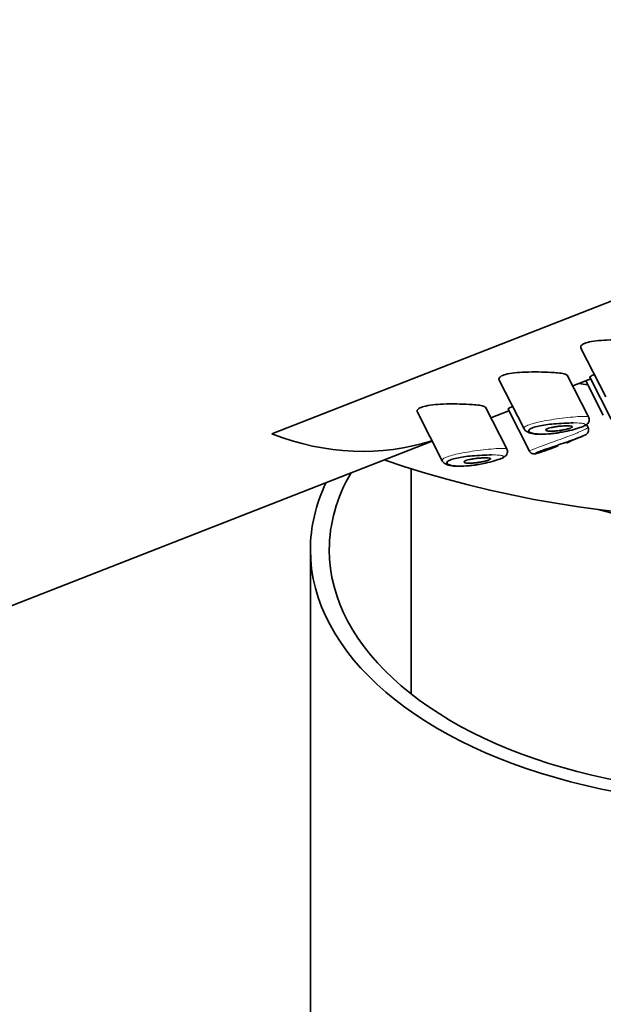
# Model space of a CAD drawing. Units: millimetres. Extents: x 0 to 1460, y 0 to 2751.
# Drawn here: x 1208 to 1231, y 884 to 923 of the extents above; entities that cross this region are included whole.
import ezdxf
from ezdxf import colors
from ezdxf.entities.mleader import LeaderData, LeaderLine
from ezdxf.math import Vec2, Vec3

# ---------------------------------------------------------------- set-up
doc = ezdxf.new("R2010")
doc.units = ezdxf.units.MM
doc.layers.add('DV6_Défaut', color=7, linetype='Continuous')
doc.layers.add('Défaut', color=7, linetype='Continuous')

# ---------------------------------------------------------------- blocks, each defined once
blk = doc.blocks.new('_DOT')
at = {"color": 0}
blk.add_line((0, 0), (-1, 0), dxfattribs=at)
at = {"color": 0, "const_width": 0.333}
blk.add_lwpolyline([(-0.1665, 0, 1), (0.1665, 0, 1)], format="xyb", close=True, dxfattribs=at)
blk = doc.blocks.new('SE5')
at = {"layer": 'DV6_Défaut', "color": 7, "linetype": 'Continuous', "lineweight": 35}
for p, q in [((1218.215, 906.376), (1255.591, 921.011)), ((1255.591, 921.011), (1218.215, 906.376)), ((1230.499, 909.776), (1231.486, 907.848)), ((1230.803, 907.046), (1229.954, 908.704)), ((1230.85, 908.627), (1231.702, 906.961)), ((1227.249, 908.503), (1228.236, 906.576)), ((1230.173, 908.278), (1230.886, 908.557)), ((1230.688, 908.48), (1231.386, 907.116)), ((1227.553, 905.773), (1226.704, 907.432)), ((1223.999, 907.23), (1224.986, 905.303)), ((1226.923, 907.005), (1227.636, 907.284)), ((1227.6, 907.355), (1228.452, 905.689)), ((1230.783, 906.623), (1230.719, 906.747)), ((1169.21, 884.407), (1224.583, 906.089)), ((1229.29, 905.784), (1229.595, 905.904)), ((1230.103, 906.103), (1230.4, 906.219)), ((1223.747, 904.988), (1223.747, 896.035)), ((1219.747, 901.76), (1219.747, 874.815))]:
    blk.add_line(p, q, dxfattribs=at)
blk.add_arc((1228.571, 908.97), 3.261, 294.5224, 298.1066, dxfattribs=at)
for centre, major_axis, ratio, start_param, end_param in [((1237.247, 919.151), (-28, 0), 0.57735, 1.02374, 3.141593), ((1237.247, 924.05), (-28, 0), 0.57735, 1.324339, 1.337305), ((1220.316, 918.379), (-4.74, 12.105), 0.81339, 2.499549, 3.093454), ((1220.316, 918.379), (-4.74, 12.105), 0.81339, 2.499549, 3.093454), ((1237.247, 901.76), (-17.5, 0), 0.57735, 0, 3.561312), ((1237.247, 901.76), (-16.75, 0), 0.57735, 0, 3.553431), ((1237.247, 901.76), (-16.75, 0), 0.57735, 5.960352, 6.283185), ((1237.247, 901.76), (-17.5, 0), 0.57735, 6.014593, 6.283185), ((1237.247, 910.333), (-13.5, 0), 0.57735, 1.105103, 2.03649)]:
    blk.add_ellipse(centre, major_axis=major_axis, ratio=ratio, start_param=start_param, end_param=end_param, dxfattribs=at)
for points, knots in [([(1232.555, 910.091), (1232.405, 910.1), (1232.236, 910.106), (1232.062, 910.108), (1231.888, 910.11), (1231.703, 910.109), (1231.525, 910.102), (1231.381, 910.096), (1231.238, 910.086), (1231.107, 910.071), (1230.976, 910.056), (1230.854, 910.034), (1230.757, 910.007), (1230.673, 909.984), (1230.605, 909.956), (1230.56, 909.926), (1230.518, 909.898), (1230.494, 909.868), (1230.488, 909.838), (1230.484, 909.819), (1230.487, 909.799), (1230.497, 909.78)], [0, 0, 0, 0, 0.1855833, 0.1855833, 0.1855833, 0.3714905, 0.3714905, 0.3714905, 0.5210924, 0.5210924, 0.5210924, 0.6721353, 0.6721353, 0.6721353, 0.8016147, 0.8016147, 0.8016147, 0.9217958, 0.9217958, 0.9217958, 1, 1, 1, 1]), ([(1229.305, 908.819), (1229.155, 908.827), (1228.986, 908.833), (1228.812, 908.835), (1228.638, 908.838), (1228.453, 908.836), (1228.275, 908.829), (1228.131, 908.823), (1227.988, 908.814), (1227.857, 908.798), (1227.726, 908.783), (1227.604, 908.762), (1227.506, 908.735), (1227.423, 908.712), (1227.355, 908.684), (1227.31, 908.654), (1227.268, 908.626), (1227.244, 908.596), (1227.238, 908.566), (1227.234, 908.546), (1227.237, 908.527), (1227.247, 908.507)], [0, 0, 0, 0, 0.185583, 0.185583, 0.185583, 0.37149, 0.37149, 0.37149, 0.521092, 0.521092, 0.521092, 0.672135, 0.672135, 0.672135, 0.801615, 0.801615, 0.801615, 0.921796, 0.921796, 0.921796, 1, 1, 1, 1]), ([(1229.956, 908.701), (1229.954, 908.705), (1229.951, 908.709), (1229.947, 908.713), (1229.927, 908.732), (1229.885, 908.748), (1229.825, 908.762), (1229.76, 908.776), (1229.674, 908.788), (1229.573, 908.798), (1229.492, 908.806), (1229.402, 908.813), (1229.305, 908.819)], [0, 0, 0, 0, 0.066398, 0.066398, 0.066398, 0.386556, 0.386556, 0.386556, 0.729163, 0.729163, 0.729163, 1, 1, 1, 1]), ([(1231.023, 908.728), (1231.004, 908.721), (1230.987, 908.714), (1230.972, 908.707), (1230.914, 908.682), (1230.875, 908.661), (1230.858, 908.646), (1230.85, 908.639), (1230.847, 908.633), (1230.849, 908.63)], [0, 0, 0, 0, 0.150593, 0.150593, 0.150593, 0.718369, 0.718369, 0.718369, 1, 1, 1, 1]), ([(1226.054, 907.546), (1225.905, 907.554), (1225.735, 907.56), (1225.562, 907.563), (1225.388, 907.565), (1225.203, 907.564), (1225.025, 907.557), (1224.881, 907.551), (1224.738, 907.541), (1224.607, 907.526), (1224.476, 907.51), (1224.354, 907.489), (1224.256, 907.462), (1224.173, 907.439), (1224.105, 907.411), (1224.06, 907.381), (1224.018, 907.353), (1223.994, 907.323), (1223.988, 907.293), (1223.984, 907.274), (1223.987, 907.254), (1223.997, 907.235)], [0, 0, 0, 0, 0.185583, 0.185583, 0.185583, 0.37149, 0.37149, 0.37149, 0.521092, 0.521092, 0.521092, 0.672135, 0.672135, 0.672135, 0.801615, 0.801615, 0.801615, 0.921796, 0.921796, 0.921796, 1, 1, 1, 1]), ([(1226.706, 907.428), (1226.704, 907.433), (1226.701, 907.437), (1226.697, 907.441), (1226.677, 907.459), (1226.635, 907.475), (1226.575, 907.489), (1226.51, 907.504), (1226.424, 907.516), (1226.323, 907.526), (1226.242, 907.534), (1226.152, 907.54), (1226.054, 907.546)], [0, 0, 0, 0, 0.066398, 0.066398, 0.066398, 0.386556, 0.386556, 0.386556, 0.729163, 0.729163, 0.729163, 1, 1, 1, 1]), ([(1227.773, 907.456), (1227.754, 907.448), (1227.737, 907.441), (1227.722, 907.435), (1227.664, 907.409), (1227.625, 907.388), (1227.608, 907.374), (1227.6, 907.367), (1227.597, 907.361), (1227.599, 907.357)], [0, 0, 0, 0, 0.150593, 0.150593, 0.150593, 0.718369, 0.718369, 0.718369, 1, 1, 1, 1]), ([(1229.687, 906.435), (1229.784, 906.451), (1229.99, 906.487), (1230.323, 906.573), (1230.585, 906.666), (1230.711, 906.724), (1230.802, 906.82), (1230.836, 906.917), (1230.828, 907.002), (1230.806, 907.035), (1230.799, 907.046)], [0, 0, 0, 0, 0.14503, 0.359227, 0.585724, 0.772367, 0.850821, 0.914896, 0.976511, 1, 1, 1, 1]), ([(1230.192, 906.809), (1230.191, 906.809), (1230.191, 906.809), (1230.191, 906.809), (1230.08, 906.808), (1229.953, 906.804), (1229.82, 906.797), (1229.691, 906.791), (1229.554, 906.782), (1229.418, 906.769), (1229.311, 906.76), (1229.203, 906.748), (1229.101, 906.734), (1229.001, 906.72), (1228.903, 906.703), (1228.817, 906.685), (1228.731, 906.667), (1228.655, 906.646), (1228.594, 906.624), (1228.528, 906.6), (1228.479, 906.574), (1228.451, 906.549), (1228.419, 906.52), (1228.414, 906.492), (1228.432, 906.467), (1228.452, 906.44), (1228.5, 906.416), (1228.568, 906.398), (1228.636, 906.381), (1228.727, 906.369), (1228.831, 906.365), (1228.936, 906.36), (1229.057, 906.362), (1229.186, 906.371), (1229.248, 906.375), (1229.313, 906.381), (1229.378, 906.389), (1229.443, 906.396), (1229.509, 906.405), (1229.576, 906.415)], [0, 0, 0, 0, 0.000168, 0.000168, 0.000168, 0.100139, 0.100139, 0.100139, 0.19742, 0.19742, 0.19742, 0.273783, 0.273783, 0.273783, 0.349062, 0.349062, 0.349062, 0.423718, 0.423718, 0.423718, 0.505541, 0.505541, 0.505541, 0.599133, 0.599133, 0.599133, 0.700582, 0.700582, 0.700582, 0.802017, 0.802017, 0.802017, 0.903641, 0.903641, 0.903641, 0.951823, 0.951823, 0.951823, 1, 1, 1, 1]), ([(1229.905, 906.693), (1229.959, 906.694), (1230.007, 906.693), (1230.047, 906.691), (1230.086, 906.688), (1230.117, 906.683), (1230.136, 906.677), (1230.154, 906.67), (1230.161, 906.662), (1230.157, 906.652), (1230.153, 906.643), (1230.139, 906.633), (1230.116, 906.621), (1230.094, 906.61), (1230.064, 906.599), (1230.027, 906.587), (1229.991, 906.576), (1229.948, 906.564), (1229.903, 906.553), (1229.856, 906.542), (1229.804, 906.531), (1229.752, 906.522), (1229.697, 906.512), (1229.64, 906.504), (1229.585, 906.497), (1229.526, 906.49), (1229.468, 906.485), (1229.415, 906.482), (1229.359, 906.48), (1229.306, 906.479), (1229.261, 906.482), (1229.216, 906.484), (1229.177, 906.49), (1229.15, 906.497), (1229.124, 906.505), (1229.107, 906.515), (1229.104, 906.526), (1229.101, 906.537), (1229.108, 906.549), (1229.127, 906.562), (1229.144, 906.573), (1229.17, 906.585), (1229.204, 906.596), (1229.235, 906.606), (1229.274, 906.617), (1229.317, 906.626), (1229.36, 906.636), (1229.409, 906.645), (1229.458, 906.652), (1229.512, 906.661), (1229.568, 906.668), (1229.622, 906.674), (1229.683, 906.68), (1229.743, 906.685), (1229.799, 906.688), (1229.836, 906.69), (1229.872, 906.692), (1229.905, 906.693)], [0, 0, 0, 0, 0.059515, 0.059515, 0.059515, 0.119219, 0.119219, 0.119219, 0.175762, 0.175762, 0.175762, 0.227805, 0.227805, 0.227805, 0.27664, 0.27664, 0.27664, 0.324401, 0.324401, 0.324401, 0.373178, 0.373178, 0.373178, 0.424681, 0.424681, 0.424681, 0.479997, 0.479997, 0.479997, 0.539117, 0.539117, 0.539117, 0.600288, 0.600288, 0.600288, 0.659949, 0.659949, 0.659949, 0.714588, 0.714588, 0.714588, 0.763723, 0.763723, 0.763723, 0.8101, 0.8101, 0.8101, 0.857244, 0.857244, 0.857244, 0.907879, 0.907879, 0.907879, 0.963344, 0.963344, 0.963344, 1, 1, 1, 1]), ([(1228.241, 906.578), (1228.244, 906.567), (1228.258, 906.524), (1228.33, 906.469), (1228.454, 906.403), (1228.688, 906.358), (1229.068, 906.353), (1229.445, 906.388), (1229.633, 906.424), (1229.687, 906.435)], [0, 0, 0, 0, 0.021056, 0.098478, 0.200908, 0.423713, 0.687018, 0.922707, 1, 1, 1, 1]), ([(1230.252, 906.163), (1230.284, 906.175), (1230.418, 906.224), (1230.595, 906.299), (1230.669, 906.331), (1230.722, 906.365), (1230.748, 906.388), (1230.778, 906.425), (1230.803, 906.48), (1230.808, 906.547), (1230.798, 906.601), (1230.782, 906.622), (1230.78, 906.624)], [0, 0, 0, 0, 0.08486, 0.416868, 0.705249, 0.751415, 0.788108, 0.827861, 0.877645, 0.933552, 0.992724, 1, 1, 1, 1]), ([(1230.572, 906.289), (1230.568, 906.288), (1230.564, 906.286), (1230.56, 906.284), (1230.505, 906.26), (1230.431, 906.231), (1230.346, 906.198), (1230.327, 906.191), (1230.307, 906.183), (1230.286, 906.175)], [0, 0, 0, 0, 0.058728, 0.058728, 0.058728, 0.828619, 0.828619, 0.828619, 1, 1, 1, 1]), ([(1230.286, 906.175), (1230.215, 906.149), (1230.136, 906.12), (1230.053, 906.091), (1229.947, 906.053), (1229.832, 906.013), (1229.718, 905.974), (1229.607, 905.936), (1229.494, 905.898), (1229.387, 905.862), (1229.282, 905.826), (1229.18, 905.791), (1229.091, 905.759), (1229.002, 905.728), (1228.923, 905.699), (1228.861, 905.674), (1228.798, 905.65), (1228.751, 905.629), (1228.723, 905.615), (1228.694, 905.6), (1228.685, 905.591), (1228.696, 905.59), (1228.706, 905.588), (1228.737, 905.594), (1228.784, 905.607), (1228.831, 905.619), (1228.897, 905.64), (1228.975, 905.667), (1229.053, 905.694), (1229.145, 905.728), (1229.245, 905.767), (1229.259, 905.772), (1229.274, 905.778), (1229.289, 905.784)], [0, 0, 0, 0, 0.079739, 0.079739, 0.079739, 0.182448, 0.182448, 0.182448, 0.281452, 0.281452, 0.281452, 0.379281, 0.379281, 0.379281, 0.476966, 0.476966, 0.476966, 0.576324, 0.576324, 0.576324, 0.677794, 0.677794, 0.677794, 0.780319, 0.780319, 0.780319, 0.882792, 0.882792, 0.882792, 0.985471, 0.985471, 0.985471, 1, 1, 1, 1]), ([(1226.942, 905.536), (1226.941, 905.536), (1226.941, 905.536), (1226.941, 905.536), (1226.83, 905.535), (1226.703, 905.531), (1226.57, 905.525), (1226.441, 905.518), (1226.304, 905.509), (1226.168, 905.497), (1226.061, 905.487), (1225.953, 905.475), (1225.851, 905.461), (1225.75, 905.447), (1225.653, 905.431), (1225.567, 905.412), (1225.481, 905.394), (1225.405, 905.373), (1225.344, 905.352), (1225.278, 905.328), (1225.229, 905.302), (1225.201, 905.277), (1225.169, 905.248), (1225.164, 905.219), (1225.182, 905.194), (1225.202, 905.167), (1225.25, 905.143), (1225.318, 905.126), (1225.386, 905.108), (1225.477, 905.097), (1225.581, 905.092), (1225.686, 905.087), (1225.807, 905.089), (1225.936, 905.098), (1225.998, 905.103), (1226.063, 905.109), (1226.128, 905.116), (1226.193, 905.124), (1226.259, 905.133), (1226.326, 905.143)], [0, 0, 0, 0, 0.000168, 0.000168, 0.000168, 0.100139, 0.100139, 0.100139, 0.19742, 0.19742, 0.19742, 0.273783, 0.273783, 0.273783, 0.349062, 0.349062, 0.349062, 0.423718, 0.423718, 0.423718, 0.505541, 0.505541, 0.505541, 0.599133, 0.599133, 0.599133, 0.700582, 0.700582, 0.700582, 0.802017, 0.802017, 0.802017, 0.903641, 0.903641, 0.903641, 0.951823, 0.951823, 0.951823, 1, 1, 1, 1]), ([(1226.437, 905.162), (1226.534, 905.179), (1226.74, 905.214), (1227.073, 905.3), (1227.335, 905.393), (1227.461, 905.452), (1227.552, 905.547), (1227.586, 905.644), (1227.578, 905.73), (1227.556, 905.763), (1227.549, 905.773)], [0, 0, 0, 0, 0.14503, 0.359227, 0.585724, 0.772367, 0.850821, 0.914896, 0.976511, 1, 1, 1, 1]), ([(1228.454, 905.691), (1228.456, 905.686), (1228.464, 905.661), (1228.5, 905.626), (1228.547, 905.596), (1228.592, 905.582), (1228.629, 905.579), (1228.661, 905.58), (1228.706, 905.586), (1228.744, 905.595), (1228.777, 905.604)], [0, 0, 0, 0, 0.023533, 0.139068, 0.235015, 0.320305, 0.398931, 0.484598, 0.628768, 1, 1, 1, 1]), ([(1224.991, 905.305), (1224.994, 905.295), (1225.008, 905.252), (1225.08, 905.196), (1225.204, 905.13), (1225.438, 905.086), (1225.818, 905.081), (1226.195, 905.116), (1226.383, 905.152), (1226.437, 905.162)], [0, 0, 0, 0, 0.021056, 0.098478, 0.200908, 0.423713, 0.687018, 0.922707, 1, 1, 1, 1]), ([(1226.655, 905.42), (1226.709, 905.421), (1226.757, 905.421), (1226.797, 905.418), (1226.836, 905.415), (1226.867, 905.411), (1226.886, 905.404), (1226.904, 905.398), (1226.911, 905.39), (1226.907, 905.38), (1226.903, 905.371), (1226.889, 905.36), (1226.866, 905.349), (1226.844, 905.338), (1226.814, 905.326), (1226.777, 905.315), (1226.741, 905.303), (1226.698, 905.291), (1226.652, 905.281), (1226.606, 905.269), (1226.554, 905.259), (1226.502, 905.25), (1226.447, 905.24), (1226.39, 905.231), (1226.335, 905.225), (1226.276, 905.218), (1226.218, 905.213), (1226.165, 905.21), (1226.108, 905.207), (1226.056, 905.207), (1226.011, 905.209), (1225.965, 905.212), (1225.927, 905.217), (1225.9, 905.225), (1225.873, 905.232), (1225.857, 905.242), (1225.854, 905.254), (1225.851, 905.264), (1225.858, 905.277), (1225.877, 905.289), (1225.894, 905.3), (1225.92, 905.312), (1225.954, 905.323), (1225.985, 905.334), (1226.024, 905.344), (1226.067, 905.354), (1226.11, 905.363), (1226.158, 905.372), (1226.208, 905.38), (1226.261, 905.388), (1226.318, 905.395), (1226.372, 905.401), (1226.432, 905.407), (1226.493, 905.412), (1226.549, 905.416), (1226.586, 905.418), (1226.622, 905.419), (1226.655, 905.42)], [0, 0, 0, 0, 0.059515, 0.059515, 0.059515, 0.119219, 0.119219, 0.119219, 0.175762, 0.175762, 0.175762, 0.227805, 0.227805, 0.227805, 0.27664, 0.27664, 0.27664, 0.324401, 0.324401, 0.324401, 0.373178, 0.373178, 0.373178, 0.424681, 0.424681, 0.424681, 0.479997, 0.479997, 0.479997, 0.539117, 0.539117, 0.539117, 0.600288, 0.600288, 0.600288, 0.659949, 0.659949, 0.659949, 0.714588, 0.714588, 0.714588, 0.763723, 0.763723, 0.763723, 0.8101, 0.8101, 0.8101, 0.857244, 0.857244, 0.857244, 0.907879, 0.907879, 0.907879, 0.963344, 0.963344, 0.963344, 1, 1, 1, 1])]:
    blk.add_open_spline(points, degree=3, knots=knots, dxfattribs=at)
at = {"layer": 'DV6_Défaut', "color": 7, "linetype": 'Continuous', "lineweight": 18}
for points, knots in [([(1228.235, 906.578), (1228.223, 906.6), (1228.235, 906.626), (1228.271, 906.654), (1228.307, 906.681), (1228.366, 906.71), (1228.445, 906.739), (1228.516, 906.766), (1228.606, 906.792), (1228.706, 906.817), (1228.806, 906.842), (1228.919, 906.866), (1229.036, 906.888), (1229.162, 906.912), (1229.295, 906.933), (1229.427, 906.953), (1229.574, 906.974), (1229.722, 906.993), (1229.861, 907.01), (1230.012, 907.027), (1230.156, 907.041), (1230.282, 907.052)], [0, 0, 0, 0, 0.145344, 0.145344, 0.145344, 0.286246, 0.286246, 0.286246, 0.414692, 0.414692, 0.414692, 0.54298, 0.54298, 0.54298, 0.680944, 0.680944, 0.680944, 0.833686, 0.833686, 0.833686, 1, 1, 1, 1]), ([(1230.282, 907.052), (1230.411, 907.062), (1230.525, 907.069), (1230.611, 907.069), (1230.694, 907.07), (1230.754, 907.066), (1230.784, 907.056), (1230.795, 907.052), (1230.803, 907.047), (1230.806, 907.041)], [0, 0, 0, 0, 0.428992, 0.428992, 0.428992, 0.843562, 0.843562, 0.843562, 1, 1, 1, 1]), ([(1229.576, 906.415), (1229.628, 906.423), (1229.681, 906.432), (1229.733, 906.441), (1229.845, 906.462), (1229.957, 906.485), (1230.061, 906.51), (1230.162, 906.535), (1230.258, 906.561), (1230.339, 906.586), (1230.422, 906.611), (1230.493, 906.637), (1230.546, 906.659), (1230.601, 906.683), (1230.639, 906.705), (1230.656, 906.724), (1230.674, 906.743), (1230.669, 906.76), (1230.642, 906.772), (1230.613, 906.786), (1230.558, 906.795), (1230.484, 906.801), (1230.406, 906.807), (1230.305, 906.809), (1230.192, 906.809)], [0, 0, 0, 0, 0.057758, 0.057758, 0.057758, 0.182698, 0.182698, 0.182698, 0.304497, 0.304497, 0.304497, 0.427161, 0.427161, 0.427161, 0.555237, 0.555237, 0.555237, 0.693268, 0.693268, 0.693268, 0.843178, 0.843178, 0.843178, 1, 1, 1, 1]), ([(1228.452, 905.69), (1228.451, 905.693), (1228.464, 905.701), (1228.493, 905.714), (1228.527, 905.73), (1228.584, 905.754), (1228.66, 905.783), (1228.733, 905.812), (1228.827, 905.847), (1228.932, 905.886), (1229.036, 905.925), (1229.155, 905.968), (1229.279, 906.013), (1229.404, 906.058), (1229.537, 906.106), (1229.668, 906.154), (1229.8, 906.203), (1229.934, 906.253), (1230.056, 906.3), (1230.152, 906.337), (1230.244, 906.373), (1230.326, 906.406)], [0, 0, 0, 0, 0.125283, 0.125283, 0.125283, 0.277095, 0.277095, 0.277095, 0.426363, 0.426363, 0.426363, 0.575293, 0.575293, 0.575293, 0.726286, 0.726286, 0.726286, 0.880013, 0.880013, 0.880013, 1, 1, 1, 1]), ([(1230.326, 906.406), (1230.35, 906.416), (1230.373, 906.426), (1230.396, 906.435), (1230.495, 906.476), (1230.579, 906.513), (1230.642, 906.542), (1230.705, 906.571), (1230.748, 906.594), (1230.769, 906.608), (1230.78, 906.615), (1230.784, 906.619), (1230.783, 906.622)], [0, 0, 0, 0, 0.081539, 0.081539, 0.081539, 0.448533, 0.448533, 0.448533, 0.812292, 0.812292, 0.812292, 1, 1, 1, 1]), ([(1224.985, 905.305), (1224.973, 905.327), (1224.985, 905.353), (1225.021, 905.381), (1225.057, 905.408), (1225.116, 905.438), (1225.195, 905.467), (1225.266, 905.493), (1225.356, 905.52), (1225.456, 905.545), (1225.556, 905.57), (1225.669, 905.593), (1225.786, 905.615), (1225.912, 905.639), (1226.045, 905.661), (1226.177, 905.68), (1226.324, 905.702), (1226.471, 905.721), (1226.611, 905.737), (1226.762, 905.754), (1226.906, 905.769), (1227.032, 905.779)], [0, 0, 0, 0, 0.1453444, 0.1453444, 0.1453444, 0.2862465, 0.2862465, 0.2862465, 0.4146925, 0.4146925, 0.4146925, 0.5429798, 0.5429798, 0.5429798, 0.6809438, 0.6809438, 0.6809438, 0.8336864, 0.8336864, 0.8336864, 1, 1, 1, 1]), ([(1226.326, 905.143), (1226.378, 905.151), (1226.431, 905.159), (1226.483, 905.169), (1226.595, 905.189), (1226.707, 905.213), (1226.811, 905.238), (1226.912, 905.262), (1227.007, 905.288), (1227.089, 905.313), (1227.172, 905.339), (1227.243, 905.364), (1227.296, 905.387), (1227.351, 905.411), (1227.389, 905.433), (1227.406, 905.451), (1227.424, 905.471), (1227.419, 905.487), (1227.392, 905.5), (1227.363, 905.513), (1227.308, 905.523), (1227.234, 905.528), (1227.156, 905.534), (1227.055, 905.537), (1226.942, 905.536)], [0, 0, 0, 0, 0.057758, 0.057758, 0.057758, 0.182698, 0.182698, 0.182698, 0.304497, 0.304497, 0.304497, 0.427161, 0.427161, 0.427161, 0.555237, 0.555237, 0.555237, 0.693268, 0.693268, 0.693268, 0.843178, 0.843178, 0.843178, 1, 1, 1, 1]), ([(1227.032, 905.779), (1227.161, 905.79), (1227.275, 905.796), (1227.361, 905.797), (1227.444, 905.798), (1227.504, 905.793), (1227.534, 905.783), (1227.545, 905.779), (1227.553, 905.774), (1227.556, 905.769)], [0, 0, 0, 0, 0.428992, 0.428992, 0.428992, 0.843562, 0.843562, 0.843562, 1, 1, 1, 1])]:
    blk.add_open_spline(points, degree=3, knots=knots, dxfattribs=at)

msp = doc.modelspace()

# ---------------------------------------------------------------- block references
at = {"layer": 'Défaut'}
msp.add_blockref('SE5', (0, 0), dxfattribs=at)

# ---------------------------------------------------------------- leaders
at = {"layer": 'Défaut', "color": 7, "linetype": 'Continuous', "lineweight": 18}
ml = msp.add_multileader_mtext('Standard', dxfattribs=at)
ml.set_content('{\\pxsm0.9;\\fSolid Edge ISO|b1||i0||c0|p34;\\W1.;02/05/2023\\P}', color=256)
ml.set_leader_properties()
ml.set_arrow_properties(name='DOT')
ml.build(insert=Vec2(0, 0))
ml.multileader.update_dxf_attribs({"leader_type": 0, "dogleg_length": 0, "arrow_head_size": 12})
ctx = ml.context
ctx.base_point, ctx.char_height, ctx.arrow_head_size, ctx.landing_gap_size = Vec3(1372.887, 2729.198), 12, 12, 4.2
notes = []
notes.append((ctx, [(0, (0, 0, 0), (0, 0), (1, 0), 1, [])]))
ctx.mtext.insert = Vec3(1374.887, 2735.318)
for ctx, leaders in notes:
    for number, flags, end, landing, length, lines in leaders:
        leader = LeaderData()
        leader.index, (leader.has_last_leader_line, leader.has_dogleg_vector, leader.attachment_direction) = number, flags
        leader.last_leader_point, leader.dogleg_vector, leader.dogleg_length = Vec3(end), Vec3(landing), length
        for number, points, colour, breaks in lines:
            line = LeaderLine()
            line.index, line.vertices, line.color, line.breaks = number, Vec3.list(points), colors.encode_raw_color(colour), breaks
            leader.lines.append(line)
        ctx.leaders.append(leader)

doc.saveas('drawing.dxf')
